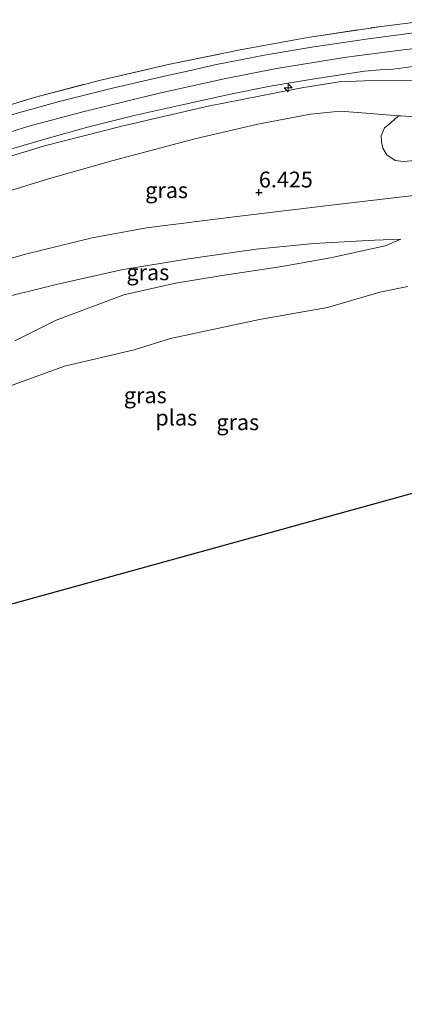
# Model space of a CAD drawing. Units: metres. Extents: x 139998 to 150003, y 418748 to 425003.
# Drawn here: x 144227 to 144288, y 424535 to 424690 of the extents above; entities that cross this region are included whole.
import ezdxf
from ezdxf.enums import TextEntityAlignment as Align

# ---------------------------------------------------------------- set-up
doc = ezdxf.new("R2010")
doc.units = ezdxf.units.M
doc.linetypes.add('IE-TERREINAFSCHEIDING', pattern=[10, 8, -2])
doc.layers.get('0').update_dxf_attribs({"lineweight": 25})
for name, color, linetype, lineweight in [('B-ME-AL-OVERIG-S-B1', 7, 'Continuous', 18), ('B-ME-GR-BOOM-GV-B6', 93, 'Continuous', 18), ('B-ME-GW-KRUINLIJN-L-B1', 93, 'Continuous', 18), ('B-ME-GW-TEENLIJN-L-B1', 93, 'Continuous', 18), ('B-ME-IE-GRASLAND-GV-B6', 93, 'Continuous', 18), ('B-ME-IE-GRONDWERKLIJN-GROND_INGERICHT-GV-B6', 253, 'Continuous', 18), ('B-ME-IE-TERREINAFSCHEIDING-RASTERHEKWERK-L-B1', 8, 'IE-TERREINAFSCHEIDING', 18), ('B-ME-OG-WATER-GV-B6', 153, 'Continuous', 18), ('B-ME-VH-VERH_SOORT-BITUMEN-GV-B6', 8, 'IE-TERREINAFSCHEIDING-NATUURLIJK-HOUTWAL', 18)]:
    doc.layers.add(name, color=color, linetype=linetype, lineweight=lineweight)
doc.layers.add('B-ME-GW-HOOGTEPUNT-S-B1', color=10, linetype='Continuous')
doc.layers.add('B-ME-KG-KADASTRAAL-OPNAMEDTMGRENS-L-B1', color=10, linetype='Continuous')
doc.styles.add('NLCS-ISO', font='NLCS-ISO.TTF')
doc.linetypes.add('IE-TERREINAFSCHEIDING-NATUURLIJK-HOUTWAL', pattern='A,7,-1.5,[67,NLCS.SHX,S=0.75,R=45,X=0,Y=0],-1.5,7,-1.5,[70,NLCS.SHX,S=0.75,R=0,X=0,Y=0],-1.5', length=20)

# ---------------------------------------------------------------- blocks, each defined once
blk = doc.blocks.new('hecto')
for p, q in [((0, 0.625), (-0.625, 0)), ((0, -0.625), (0, 0.625)), ((-0.625, 0), (0.625, 0)), ((0.625, 0), (0, -0.625))]:
    blk.add_line(p, q)
blk = doc.blocks.new('hoogtepunt')
for p, q in [((-0.5, 0), (0.5, 0)), ((0, 0.5), (0, -0.5))]:
    blk.add_line(p, q)

msp = doc.modelspace()

# ---------------------------------------------------------------- linework, layer by layer
at = {"layer": 'B-ME-GR-BOOM-GV-B6'}
msp.add_polyline3d([(144287.089, 424674.852, 7.072), (144287.47, 424674.821, 7.066), (144295.069, 424674.301, 6.936), (144304.367, 424673.732, 6.894), (144309.86, 424673.095, 6.693), (144311.533, 424672.505, 6.705), (144312.616, 424671.551, 6.638), (144312.924, 424670.769, 6.588), (144312.847, 424670.203, 6.559), (144311.118, 424669.54, 6.534), (144301.721, 424668.767, 6.534), (144293.204, 424668.115, 6.559), (144287.927, 424667.652, 6.55), (144286.538, 424667.79, 6.546), (144285.253, 424668.7, 6.58), (144284.63, 424669.765, 6.701), (144284.402, 424670.774, 6.785), (144284.371, 424671.702, 6.823), (144284.905, 424672.951, 6.848), (144285.902, 424673.753, 6.903), (144287.089, 424674.852, 7.072)], dxfattribs=at)
at = {"layer": 'B-ME-GW-KRUINLIJN-L-B1'}
for points in [[(144099.085, 424611.347, 9.352), (144112.732, 424619.478, 9.364), (144123.629, 424626.001, 9.352), (144135.641, 424632.933, 9.318), (144146.875, 424639.295, 9.326), (144158.528, 424645.608, 9.356), (144170.233, 424651.333, 9.297), (144183.156, 424657.137, 9.272), (144195.962, 424662.088, 9.314), (144205.776, 424665.687, 9.289), (144217.684, 424669.764, 9.297), (144228.72, 424673.207, 9.364), (144237.476, 424675.546, 9.377), (144249.584, 424678.473, 9.398), (144259.548, 424680.671, 9.381), (144267.815, 424682.299, 9.381), (144278.875, 424684.076, 9.389), (144287.036, 424685.156, 9.389), (144296.016, 424686.264, 9.368)], [(144289.594, 424680.338, 9.289), (144284.43, 424680.463, 9.263), (144277.741, 424680.18, 9.259), (144271.845, 424679.239, 9.259), (144270.473, 424679.02, 9.259), (144257.067, 424676.369, 9.242), (144243.601, 424673.284, 9.259), (144231.233, 424670.109, 9.272), (144218.085, 424666.1, 9.268)], [(144298.087, 424663.274, 6.047), (144277.782, 424660.927, 6.093), (144261.162, 424658.921, 6.131), (144247.283, 424657.175, 6.114), (144238.716, 424655.624, 6.148), (144228.402, 424653.099, 6.173), (144218.378, 424650.244, 6.139), (144210.768, 424648.222, 6.201), (144210.607, 424648.179, 6.202), (144199.649, 424645.475, 6.232), (144191.289, 424643.467, 6.311), (144188.878, 424642.791, 6.315), (144184.161, 424641.468, 6.324), (144178.079, 424639.101, 6.332), (144172.057, 424636.641, 6.37), (144169.536, 424635.484, 6.357), (144166.894, 424634.728, 6.68)], [(144287.475, 424655.401, 3.711), (144284.975, 424654.36, 3.602), (144276.379, 424652.455, 3.502), (144268.376, 424651.017, 3.539), (144259.233, 424649.67, 3.539), (144251.901, 424648.425, 3.51), (144243.736, 424646.619, 3.485), (144233.043, 424642.603, 3.46), (144226.546, 424639.367, 3.229)]]:
    msp.add_polyline3d(points, dxfattribs=at)
at = {"layer": 'B-ME-GW-TEENLIJN-L-B1'}
for points in [[(144166.894, 424634.728, 6.68), (144166.702, 424635.615, 6.739), (144166.543, 424636.791, 6.798), (144166.554, 424637.797, 6.907), (144167.249, 424639.306, 6.957), (144168.99, 424641.036, 6.965), (144171.965, 424643.123, 6.965), (144176.661, 424645.144, 6.932), (144182.957, 424647.816, 6.735), (144187.516, 424649.777, 6.735), (144190.073, 424650.877, 6.735), (144199.965, 424654.426, 6.735), (144209.316, 424657.858, 6.768), (144221.044, 424661.579, 6.84), (144231.86, 424664.929, 6.873), (144242.05, 424667.809, 6.953), (144254.922, 424671.217, 7.003), (144264.905, 424673.553, 7.066), (144273.193, 424675.123, 7.116), (144277.886, 424675.604, 7.116), (144282.665, 424675.215, 7.142), (144287.089, 424674.852, 7.072), (144287.47, 424674.821, 7.066), (144295.069, 424674.301, 6.936)], [(144222.653, 424645.675, 4.248), (144233.071, 424648.246, 4.164), (144243.347, 424650.539, 4.03), (144253.96, 424652.271, 3.9), (144264.595, 424653.797, 3.946), (144273.726, 424654.709, 3.921), (144283.323, 424655.214, 3.854), (144287.475, 424655.401, 3.711)]]:
    msp.add_polyline3d(points, dxfattribs=at)
at = {"layer": 'B-ME-IE-GRASLAND-GV-B6'}
for points in [[(144103.597, 424622.611, 9.175), (144108.286, 424624.103, 9.268), (144113.167, 424625.642, 9.268), (144116.638, 424626.886, 9.268), (144118.831, 424628.148, 9.268), (144119.425, 424628.49, 9.268), (144125.427, 424631.945, 9.268), (144138.461, 424639.362, 9.234), (144149.108, 424645.249, 9.167), (144156.628, 424649.223, 9.159), (144165.944, 424653.943, 9.079), (144173.42, 424657.437, 9.079), (144183.429, 424661.636, 9.079), (144185.081, 424662.27, 9.079), (144194.238, 424665.786, 9.079), (144206.34, 424670.283, 9.146), (144217.766, 424674.152, 9.142), (144229.779, 424677.808, 9.125), (144240.32, 424680.544, 9.121), (144250.994, 424682.989, 9.125), (144262.336, 424685.311, 9.121), (144272.783, 424687.221, 9.121), (144284.407, 424688.958, 9.121), (144292.662, 424690.006, 9.121)], [(144291.076, 424688.142, 9.305), (144282.345, 424686.986, 9.31), (144273.746, 424685.711, 9.314), (144266.178, 424684.484, 9.335), (144258.102, 424682.883, 9.318), (144254.269, 424682.018, 9.32), (144250.599, 424681.19, 9.322), (144242.16, 424679.255, 9.326), (144233.506, 424677.087, 9.305), (144225.41, 424674.841, 9.289)], [(144223.662, 424668.971, 9.276), (144231.425, 424671.237, 9.301), (144238.215, 424673.111, 9.31), (144245.355, 424674.881, 9.284), (144252.444, 424676.453, 9.293), (144260.573, 424678.242, 9.335), (144266.848, 424679.513, 9.339), (144273.846, 424680.663, 9.322), (144281.722, 424681.863, 9.335), (144284.206, 424682.121, 9.335), (144285.257, 424682.156, 9.356), (144286.256, 424682.217, 9.356), (144291.763, 424682.957, 9.301)], [(144289.594, 424680.338, 9.289), (144284.43, 424680.463, 9.263), (144277.741, 424680.18, 9.259), (144271.845, 424679.239, 9.259), (144270.473, 424679.02, 9.259), (144257.067, 424676.369, 9.242), (144243.601, 424673.284, 9.259), (144231.233, 424670.109, 9.272), (144218.085, 424666.1, 9.268)], [(144218.085, 424666.1, 9.268), (144231.233, 424670.109, 9.272), (144243.601, 424673.284, 9.259), (144257.067, 424676.369, 9.242), (144270.473, 424679.02, 9.259), (144271.845, 424679.239, 9.259), (144277.741, 424680.18, 9.259), (144284.43, 424680.463, 9.263), (144289.594, 424680.338, 9.289)], [(144221.044, 424661.579, 6.84), (144231.86, 424664.929, 6.873), (144242.05, 424667.809, 6.953), (144254.922, 424671.217, 7.003), (144264.905, 424673.553, 7.066), (144273.193, 424675.123, 7.116), (144277.886, 424675.604, 7.116), (144282.665, 424675.215, 7.142), (144287.089, 424674.852, 7.072), (144285.902, 424673.753, 6.903), (144284.905, 424672.951, 6.848), (144284.371, 424671.702, 6.823), (144284.402, 424670.774, 6.785), (144284.63, 424669.765, 6.701), (144285.253, 424668.7, 6.58), (144286.538, 424667.79, 6.546), (144287.927, 424667.652, 6.55), (144293.204, 424668.115, 6.559)], [(144295.069, 424674.301, 6.936), (144287.47, 424674.821, 7.066), (144287.089, 424674.852, 7.072), (144282.665, 424675.215, 7.142), (144277.886, 424675.604, 7.116), (144273.193, 424675.123, 7.116), (144264.905, 424673.553, 7.066), (144254.922, 424671.217, 7.003), (144242.05, 424667.809, 6.953), (144231.86, 424664.929, 6.873), (144221.044, 424661.579, 6.84)], [(144298.087, 424663.274, 6.047), (144277.782, 424660.927, 6.093), (144261.162, 424658.921, 6.131), (144247.283, 424657.175, 6.114), (144238.716, 424655.624, 6.148), (144228.402, 424653.099, 6.173), (144218.378, 424650.244, 6.139)], [(144218.378, 424650.244, 6.139), (144228.402, 424653.099, 6.173), (144238.716, 424655.624, 6.148), (144247.283, 424657.175, 6.114), (144261.162, 424658.921, 6.131), (144277.782, 424660.927, 6.093), (144298.087, 424663.274, 6.047)], [(144222.653, 424645.675, 4.248), (144233.071, 424648.246, 4.164), (144243.347, 424650.539, 4.03), (144253.96, 424652.271, 3.9), (144264.595, 424653.797, 3.946), (144273.726, 424654.709, 3.921), (144283.323, 424655.214, 3.854), (144287.475, 424655.401, 3.711), (144284.975, 424654.36, 3.602), (144276.379, 424652.455, 3.502), (144268.376, 424651.017, 3.539), (144259.233, 424649.67, 3.539), (144251.901, 424648.425, 3.51), (144243.736, 424646.619, 3.485), (144233.043, 424642.603, 3.46), (144226.546, 424639.367, 3.229)], [(144226.546, 424639.367, 3.229), (144233.043, 424642.603, 3.46), (144243.736, 424646.619, 3.485), (144251.901, 424648.425, 3.51), (144259.233, 424649.67, 3.539), (144268.376, 424651.017, 3.539), (144276.379, 424652.455, 3.502), (144284.975, 424654.36, 3.602), (144287.475, 424655.401, 3.711), (144283.323, 424655.214, 3.854), (144273.726, 424654.709, 3.921), (144264.595, 424653.797, 3.946), (144253.96, 424652.271, 3.9), (144243.347, 424650.539, 4.03), (144233.071, 424648.246, 4.164), (144222.653, 424645.675, 4.248)], [(144288.542, 424647.909, 2.126), (144284.149, 424647.023, 2.126), (144275.855, 424644.607, 2.126), (144265.152, 424642.743, 2.126), (144251.119, 424639.736, 2.126), (144245.378, 424637.947, 2.126), (144234.349, 424635.376, 2.126), (144223.45, 424631.401, 2.126)]]:
    msp.add_polyline3d(points, dxfattribs=at)
at = {"layer": 'B-ME-IE-GRONDWERKLIJN-GROND_INGERICHT-GV-B6'}
msp.add_polyline3d([(144292.662, 424690.006, 9.121), (144284.407, 424688.958, 9.121), (144272.783, 424687.221, 9.121), (144262.336, 424685.311, 9.121), (144250.994, 424682.989, 9.125), (144240.32, 424680.544, 9.121), (144229.779, 424677.808, 9.125), (144217.766, 424674.152, 9.142), (144206.34, 424670.283, 9.146), (144194.238, 424665.786, 9.079), (144185.081, 424662.27, 9.079), (144183.429, 424661.636, 9.079), (144173.42, 424657.437, 9.079), (144165.944, 424653.943, 9.079), (144156.628, 424649.223, 9.159), (144149.108, 424645.249, 9.167), (144138.461, 424639.362, 9.234), (144125.427, 424631.945, 9.268), (144119.425, 424628.49, 9.268), (144118.831, 424628.148, 9.268), (144116.638, 424626.886, 9.268), (144113.167, 424625.642, 9.268), (144108.286, 424624.103, 9.268), (144103.597, 424622.611, 9.175)], dxfattribs=at)
at = {"layer": 'B-ME-IE-TERREINAFSCHEIDING-RASTERHEKWERK-L-B1'}
msp.add_polyline3d([(144103.597, 424622.611, 9.175), (144108.286, 424624.103, 9.268), (144113.167, 424625.642, 9.268), (144116.638, 424626.886, 9.268), (144118.831, 424628.148, 9.268), (144119.425, 424628.49, 9.268), (144125.427, 424631.945, 9.268), (144138.461, 424639.362, 9.234), (144149.108, 424645.249, 9.167), (144156.628, 424649.223, 9.159), (144165.944, 424653.943, 9.079), (144173.42, 424657.437, 9.079), (144183.429, 424661.636, 9.079), (144185.081, 424662.27, 9.079), (144194.238, 424665.786, 9.079), (144206.34, 424670.283, 9.146), (144217.766, 424674.152, 9.142), (144229.779, 424677.808, 9.125), (144240.32, 424680.544, 9.121), (144250.994, 424682.989, 9.125), (144262.336, 424685.311, 9.121), (144272.783, 424687.221, 9.121), (144284.407, 424688.958, 9.121), (144292.662, 424690.006, 9.121)], dxfattribs=at)
at = {"layer": 'B-ME-KG-KADASTRAAL-OPNAMEDTMGRENS-L-B1'}
msp.add_polyline3d([(144319.916, 424623.747, 2.126), (144205.968, 424592.322, 2.126), (144199.053, 424590.592, 2.126), (144194.805, 424589.53, 2.126), (144182.069, 424586.395, 2.479), (144179.931, 424585.884, 2.881), (144176.663, 424585.079, 2.944), (144174.848, 424584.159, 2.453), (144171.485, 424584.42, 2.512), (144169.466, 424583.184, 1.946), (144157.585, 424579.439, 1.946), (144155.906, 424579.311, 2.755), (144141.53, 424576.25, 2.755), (144084.699, 424534.705, 3.011)], dxfattribs=at)
at = {"layer": 'B-ME-OG-WATER-GV-B6'}
for points in [[(144223.45, 424631.401, 2.126), (144234.349, 424635.376, 2.126), (144245.378, 424637.947, 2.126), (144251.119, 424639.736, 2.126), (144265.152, 424642.743, 2.126), (144275.855, 424644.607, 2.126), (144284.149, 424647.023, 2.126), (144288.542, 424647.909, 2.126)], [(144319.916, 424623.747, 2.126), (144205.968, 424592.322, 2.126)]]:
    msp.add_polyline3d(points, dxfattribs=at)
at = {"layer": 'B-ME-VH-VERH_SOORT-BITUMEN-GV-B6'}
for points in [[(144225.41, 424674.841, 9.289), (144233.506, 424677.087, 9.305), (144242.16, 424679.255, 9.326), (144250.599, 424681.19, 9.322), (144254.269, 424682.018, 9.32), (144258.102, 424682.883, 9.318), (144266.178, 424684.484, 9.335), (144273.746, 424685.711, 9.314), (144282.345, 424686.986, 9.31), (144291.076, 424688.142, 9.305)], [(144291.763, 424682.957, 9.301), (144286.256, 424682.217, 9.356), (144285.257, 424682.156, 9.356), (144284.206, 424682.121, 9.335), (144281.722, 424681.863, 9.335), (144273.846, 424680.663, 9.322), (144266.848, 424679.513, 9.339), (144260.573, 424678.242, 9.335), (144252.444, 424676.453, 9.293), (144245.355, 424674.881, 9.284), (144238.215, 424673.111, 9.31), (144231.425, 424671.237, 9.301), (144223.662, 424668.971, 9.276)]]:
    msp.add_polyline3d(points, dxfattribs=at)

# ---------------------------------------------------------------- block references
at = {"layer": 'B-ME-AL-OVERIG-S-B1', "rotation": 90}
msp.add_blockref('hecto', (144269.671, 424679.239, 9.347), dxfattribs=at)
at = {"layer": 'B-ME-GW-HOOGTEPUNT-S-B1', "rotation": 90}
msp.add_blockref('hoogtepunt', (144265.049, 424662.761, 6.425), dxfattribs=at)
msp.add_blockref('hoogtepunt', (144265.049, 424662.761, 6.425), dxfattribs=at)

# ---------------------------------------------------------------- texts
at = {"layer": 'B-ME-GW-HOOGTEPUNT-S-B1', "ltscale": 0.2, "style": 'NLCS-ISO'}
msp.add_text('6.425', height=2.5, dxfattribs=at).set_placement((144265.049, 424662.761, 6.425), align=Align.BOTTOM_LEFT)
msp.add_text('6.425', height=2.5, dxfattribs=at).set_placement((144265.049, 424662.761, 6.425), align=Align.BOTTOM_LEFT)
at = {"layer": 'B-ME-IE-GRASLAND-GV-B6', "ltscale": 0.2, "style": 'NLCS-ISO'}
for p in [(144250.4825, 424663.1135), (144247.522, 424650.1645), (144247.115, 424630.769), (144261.7195, 424626.5165)]:
    msp.add_text('gras', height=2.5, dxfattribs=at).set_placement(p, align=Align.MIDDLE_CENTER)
at = {"layer": 'B-ME-OG-WATER-GV-B6', "ltscale": 0.2, "style": 'NLCS-ISO'}
msp.add_text('plas', height=2.5, dxfattribs=at).set_placement((144252.0035, 424627.2425), align=Align.MIDDLE_CENTER)

doc.saveas('drawing.dxf')
